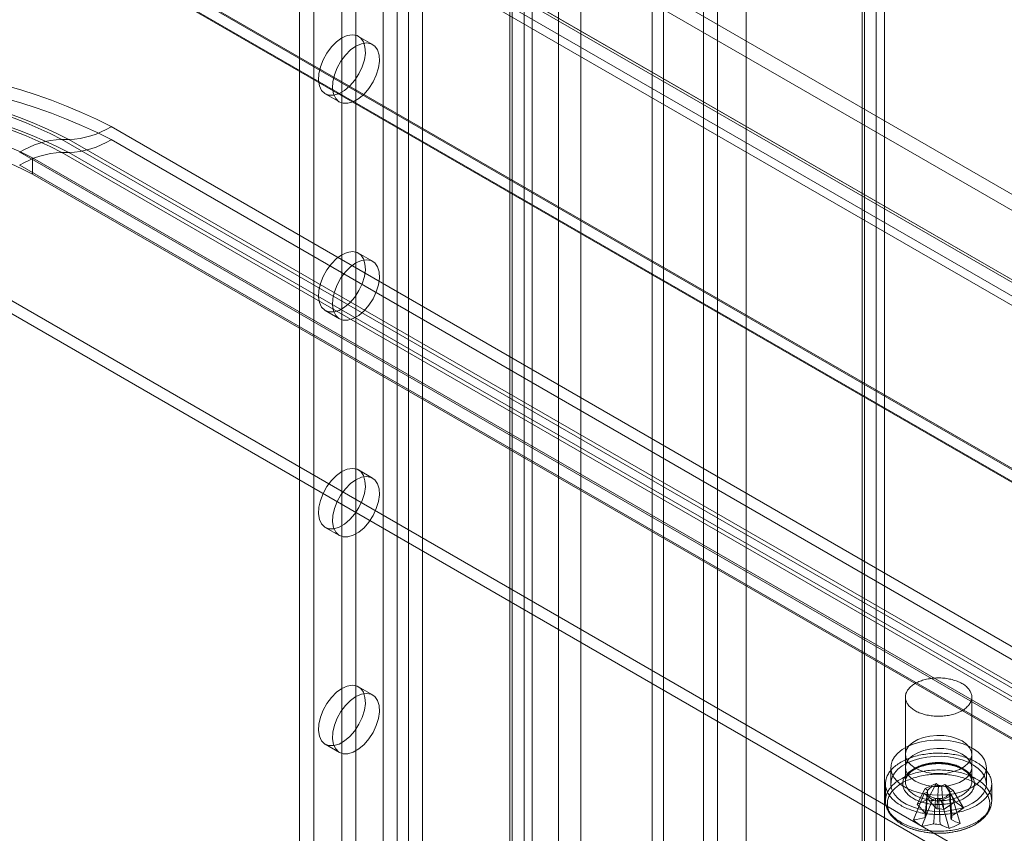
# Model space of a CAD drawing. Units: millimetres. Extents: x 63 to 4463, y 73 to 3111.
# Drawn here: x 3789 to 3901, y 1906 to 1998 of the extents above; entities that cross this region are included whole.
import ezdxf

# ---------------------------------------------------------------- set-up
doc = ezdxf.new("R2010")
doc.units = ezdxf.units.MM
doc.header["$LTSCALE"] = 2

msp = doc.modelspace()

# ---------------------------------------------------------------- linework, layer by layer
at = {"color": 7, "linetype": 'Continuous', "lineweight": 18}
for p, q in [((3886.14, 2335.4), (3886.14, 1732.96)), ((3884.55, 2334.48), (3884.55, 1732.04)), ((3884.82, 1732), (3884.82, 2333.79)), ((3887.07, 1732), (3887.07, 2333.79)), ((3884.55, 1731.96), (3884.55, 2333.09)), ((3886.14, 1731.04), (3886.14, 2332.18)), ((3871.45, 1785.81), (3871.45, 2327.67)), ((3871.45, 1784.34), (3871.45, 2326.2)), ((3862.11, 1757.4), (3862.11, 2320.81)), ((3860.84, 1756.67), (3860.84, 2320.08)), ((3850.24, 1773.57), (3850.24, 2315.42)), ((3852.78, 1773.57), (3852.78, 2315.42)), ((3830.46, 2276.88), (3830.46, 1762.46)), ((3834.91, 2276.88), (3834.91, 1762.46)), ((3832.05, 2275.96), (3832.05, 1761.54)), ((3833.32, 2275.96), (3833.32, 1761.54)), ((3846.37, 2270.26), (3846.37, 1755.84)), ((3821.02, 2268.98), (3821.02, 1759.46)), ((3844.78, 2269.35), (3844.78, 1754.92)), ((3845.04, 1754.56), (3845.04, 2268.98)), ((3847.29, 1754.56), (3847.29, 2268.98)), ((3822.61, 2268.06), (3822.61, 1758.54)), ((3844.78, 2268.61), (3844.78, 1754.19)), ((3846.37, 2267.69), (3846.37, 1753.27)), ((3868.22, 1860.8), (3868.22, 2228.25)), ((3866.63, 1859.89), (3866.63, 2227.33)), ((3825.79, 2220.6), (3825.79, 1780.28)), ((3827.38, 2219.68), (3827.38, 1779.36)), ((3807.67, 2032.04), (4048.29, 1893.13)), ((3807.67, 2030.2), (4048.29, 1891.3)), ((3799.12, 2027), (4039.18, 1888.41)), ((3799.22, 2027.25), (4038.71, 1888.99)), ((4039.91, 1888.3), (3799.29, 2027.2)), ((3797.63, 2026.33), (4037.12, 1888.07)), ((4039.91, 1886.46), (3799.29, 2025.37)), ((3798, 2025.05), (4038.06, 1886.46)), ((3770.16, 2022.71), (4088.35, 1839.02)), ((3770.2, 2022.56), (4085.55, 1840.51)), ((4085.81, 1839.02), (3770.16, 2021.24)), ((3770.16, 2021.12), (4085.6, 1839.02)), ((3829.26, 1994.81), (3827.67, 1995.72)), ((3823.92, 1989.23), (3825.51, 1988.31)), ((3799.71, 1985.52), (4021.38, 1857.55)), ((3794.14, 1984.07), (3794.96, 1984.07)), ((3794.14, 1984.07), (4015.82, 1856.1)), ((4016.64, 1856.1), (3794.96, 1984.07)), ((4021.38, 1856.08), (3799.71, 1984.05)), ((4011.07, 1854.66), (3789.4, 1982.63)), ((3790.84, 1981.99), (3790.84, 1980.15)), ((3790.84, 1981.99), (4012.52, 1854.02)), ((3794.96, 1982.6), (3794.14, 1982.6)), ((4015.82, 1854.63), (3794.14, 1982.6)), ((3794.96, 1982.6), (4016.64, 1854.63)), ((3789.4, 1981.16), (4011.07, 1853.19)), ((3790.84, 1980.15), (4012.52, 1852.18)), ((3996.08, 1846), (3774.4, 1973.97)), ((3996.08, 1844.53), (3774.4, 1972.5)), ((3829.26, 1970.31), (3827.67, 1971.23)), ((3823.92, 1964.73), (3825.51, 1963.81)), ((3829.26, 1945.81), (3827.67, 1946.73)), ((3823.92, 1940.24), (3825.51, 1939.32)), ((3829.26, 1921.32), (3827.67, 1922.24)), ((3889.44, 1921.07), (3889.44, 1911.52)), ((3896.94, 1911.52), (3896.94, 1921.07)), ((3823.92, 1915.74), (3825.51, 1914.82)), ((3889.44, 1914.58), (3889.44, 1913.11)), ((3896.94, 1913.11), (3896.94, 1914.58)), ((3887.79, 1913.11), (3887.79, 1911.27)), ((3898.59, 1911.27), (3898.59, 1913.11)), ((3887.19, 1911.27), (3887.19, 1909.38)), ((3891.68, 1910.74), (3892.91, 1911.29)), ((3891.99, 1909.51), (3892.91, 1911.29)), ((3893.19, 1911.08), (3892.91, 1911.29)), ((3893.89, 1911.21), (3893.53, 1911.05)), ((3895.08, 1909.28), (3893.89, 1911.21)), ((3893.89, 1911.21), (3894.83, 1910.5)), ((3899.19, 1909.38), (3899.19, 1911.27)), ((3890.36, 1907.19), (3891.55, 1910.18)), ((3890.77, 1908.97), (3891.68, 1910.74)), ((3891.92, 1910.34), (3891.55, 1910.18)), ((3892.49, 1909.47), (3891.55, 1910.18)), ((3891.68, 1910.74), (3891.96, 1910.53)), ((3891.92, 1910.38), (3891.68, 1907.61)), ((3894.7, 1909.94), (3893.48, 1909.39)), ((3894.7, 1909.94), (3894.42, 1910.15)), ((3894.47, 1910.34), (3894.83, 1910.5)), ((3895.62, 1906.79), (3894.7, 1909.94)), ((3896.02, 1908.57), (3894.83, 1910.5)), ((3891.3, 1906.48), (3892.49, 1909.47)), ((3892.49, 1909.47), (3892.86, 1909.63)), ((3893.2, 1909.6), (3893.48, 1909.39)), ((3894.39, 1906.24), (3893.48, 1909.39)), ((3894.7, 1907.61), (3894.55, 1909.4))]:
    msp.add_line(p, q, dxfattribs=at)
at = {"color": 7, "linetype": 'Continuous', "lineweight": 18, "flags": 128}
for points in [[(3825.79, 1995.54), (3826.4, 1995.81), (3826.98, 1995.9), (3827.5, 1995.81), (3827.92, 1995.53), (3828.23, 1995.09), (3828.4, 1994.52), (3828.44, 1993.83), (3828.33, 1993.06), (3828.09, 1992.27), (3827.72, 1991.49), (3827.25, 1990.76), (3826.7, 1990.12), (3826.1, 1989.61), (3825.48, 1989.26), (3824.88, 1989.08), (3824.33, 1989.08), (3823.86, 1989.26), (3823.5, 1989.62), (3823.25, 1990.13), (3823.14, 1990.77), (3823.18, 1991.5), (3823.36, 1992.28), (3823.66, 1993.08), (3824.09, 1993.84), (3824.6, 1994.53), (3825.18, 1995.1), (3825.79, 1995.54)], [(3827.38, 1994.62), (3827.99, 1994.89), (3828.57, 1994.98), (3829.09, 1994.89), (3829.51, 1994.61), (3829.82, 1994.18), (3829.99, 1993.6), (3830.03, 1992.91), (3829.92, 1992.15), (3829.68, 1991.35), (3829.31, 1990.57), (3828.84, 1989.84), (3828.29, 1989.2), (3827.69, 1988.69), (3827.07, 1988.34), (3826.48, 1988.16), (3825.93, 1988.16), (3825.45, 1988.34), (3825.09, 1988.7), (3824.84, 1989.21), (3824.74, 1989.85), (3824.77, 1990.58), (3824.95, 1991.37), (3825.26, 1992.16), (3825.68, 1992.92), (3826.19, 1993.61), (3826.77, 1994.18), (3827.38, 1994.62)], [(3825.79, 1971.04), (3826.4, 1971.31), (3826.98, 1971.4), (3827.5, 1971.31), (3827.92, 1971.04), (3828.23, 1970.6), (3828.4, 1970.02), (3828.44, 1969.33), (3828.33, 1968.57), (3828.09, 1967.77), (3827.72, 1966.99), (3827.25, 1966.26), (3826.7, 1965.63), (3826.1, 1965.12), (3825.48, 1964.76), (3824.88, 1964.58), (3824.33, 1964.58), (3823.86, 1964.77), (3823.5, 1965.12), (3823.25, 1965.64), (3823.14, 1966.27), (3823.18, 1967), (3823.36, 1967.79), (3823.66, 1968.58), (3824.09, 1969.34), (3824.6, 1970.03), (3825.18, 1970.61), (3825.79, 1971.04)], [(3827.38, 1970.12), (3827.99, 1970.39), (3828.57, 1970.48), (3829.09, 1970.39), (3829.51, 1970.12), (3829.82, 1969.68), (3829.99, 1969.1), (3830.03, 1968.41), (3829.92, 1967.65), (3829.68, 1966.86), (3829.31, 1966.07), (3828.84, 1965.34), (3828.29, 1964.71), (3827.69, 1964.2), (3827.07, 1963.84), (3826.48, 1963.66), (3825.93, 1963.66), (3825.45, 1963.85), (3825.09, 1964.2), (3824.84, 1964.72), (3824.74, 1965.36), (3824.77, 1966.09), (3824.95, 1966.87), (3825.26, 1967.66), (3825.68, 1968.42), (3826.19, 1969.11), (3826.77, 1969.69), (3827.38, 1970.12)], [(3825.79, 1946.55), (3826.4, 1946.82), (3826.98, 1946.91), (3827.5, 1946.81), (3827.92, 1946.54), (3828.23, 1946.1), (3828.4, 1945.52), (3828.44, 1944.83), (3828.33, 1944.07), (3828.09, 1943.28), (3827.72, 1942.5), (3827.25, 1941.77), (3826.7, 1941.13), (3826.1, 1940.62), (3825.48, 1940.26), (3824.88, 1940.08), (3824.33, 1940.08), (3823.86, 1940.27), (3823.5, 1940.63), (3823.25, 1941.14), (3823.14, 1941.78), (3823.18, 1942.51), (3823.36, 1943.29), (3823.66, 1944.08), (3824.09, 1944.85), (3824.6, 1945.53), (3825.18, 1946.11), (3825.79, 1946.55)], [(3827.38, 1945.63), (3827.99, 1945.9), (3828.57, 1945.99), (3829.09, 1945.89), (3829.51, 1945.62), (3829.82, 1945.18), (3829.99, 1944.6), (3830.03, 1943.92), (3829.92, 1943.15), (3829.68, 1942.36), (3829.31, 1941.58), (3828.84, 1940.85), (3828.29, 1940.21), (3827.69, 1939.7), (3827.07, 1939.35), (3826.48, 1939.16), (3825.93, 1939.17), (3825.45, 1939.35), (3825.09, 1939.71), (3824.84, 1940.22), (3824.74, 1940.86), (3824.77, 1941.59), (3824.95, 1942.37), (3825.26, 1943.17), (3825.68, 1943.93), (3826.19, 1944.61), (3826.77, 1945.19), (3827.38, 1945.63)], [(3895.47, 1919.35), (3895.34, 1919.29), (3895.2, 1919.24), (3895.06, 1919.19), (3894.92, 1919.15), (3894.77, 1919.11), (3894.62, 1919.07), (3894.47, 1919.03), (3894.31, 1919), (3894.15, 1918.98), (3893.99, 1918.95), (3893.83, 1918.94), (3893.67, 1918.92), (3893.5, 1918.91), (3893.34, 1918.91), (3893.17, 1918.9), (3893.01, 1918.91), (3892.85, 1918.91), (3892.68, 1918.92), (3892.52, 1918.94), (3892.36, 1918.96), (3892.2, 1918.98), (3892.04, 1919.01), (3891.88, 1919.04), (3891.73, 1919.08), (3891.58, 1919.11), (3891.43, 1919.16), (3891.29, 1919.2), (3891.15, 1919.25), (3891.01, 1919.31), (3890.88, 1919.36), (3890.75, 1919.42), (3890.63, 1919.49), (3890.51, 1919.55), (3890.4, 1919.62), (3890.29, 1919.7), (3890.19, 1919.77), (3890.1, 1919.85), (3890.01, 1919.93), (3889.92, 1920.01), (3889.84, 1920.09), (3889.77, 1920.18), (3889.71, 1920.27), (3889.65, 1920.36), (3889.6, 1920.45), (3889.56, 1920.54), (3889.52, 1920.63), (3889.49, 1920.72), (3889.47, 1920.82), (3889.45, 1920.91), (3889.44, 1921.01), (3889.44, 1921.1), (3889.45, 1921.2), (3889.46, 1921.29), (3889.48, 1921.39), (3889.51, 1921.48), (3889.55, 1921.57), (3889.59, 1921.67), (3889.64, 1921.76), (3889.69, 1921.85), (3889.75, 1921.93), (3889.82, 1922.02), (3889.9, 1922.1), (3889.98, 1922.19), (3890.07, 1922.27), (3890.16, 1922.35), (3890.26, 1922.42), (3890.37, 1922.49), (3890.48, 1922.56), (3890.6, 1922.63), (3890.72, 1922.7), (3890.85, 1922.76), (3890.98, 1922.82), (3891.11, 1922.87), (3891.25, 1922.92), (3891.39, 1922.97), (3891.54, 1923.01), (3891.69, 1923.05), (3891.84, 1923.09), (3892, 1923.12), (3892.15, 1923.15), (3892.31, 1923.17), (3892.47, 1923.19), (3892.64, 1923.21), (3892.8, 1923.22), (3892.96, 1923.23), (3893.13, 1923.23), (3893.29, 1923.23), (3893.46, 1923.23), (3893.62, 1923.22), (3893.78, 1923.21), (3893.95, 1923.19), (3894.11, 1923.17), (3894.27, 1923.14), (3894.42, 1923.11), (3894.58, 1923.08), (3894.73, 1923.04), (3894.88, 1923), (3895.02, 1922.96), (3895.16, 1922.91), (3895.3, 1922.86), (3895.44, 1922.8), (3895.57, 1922.74), (3895.69, 1922.68), (3895.81, 1922.62), (3895.93, 1922.55), (3896.04, 1922.48), (3896.14, 1922.41), (3896.24, 1922.33), (3896.33, 1922.25), (3896.42, 1922.17), (3896.5, 1922.09), (3896.58, 1922), (3896.64, 1921.92), (3896.7, 1921.83), (3896.76, 1921.74), (3896.81, 1921.65), (3896.85, 1921.55), (3896.88, 1921.46), (3896.91, 1921.37), (3896.93, 1921.27), (3896.94, 1921.18), (3896.94, 1921.08), (3896.94, 1920.99), (3896.93, 1920.89), (3896.91, 1920.8), (3896.89, 1920.7), (3896.86, 1920.61), (3896.82, 1920.52), (3896.77, 1920.43), (3896.72, 1920.34), (3896.66, 1920.25), (3896.6, 1920.16), (3896.52, 1920.07), (3896.44, 1919.99), (3896.36, 1919.91), (3896.27, 1919.83), (3896.17, 1919.75), (3896.07, 1919.68), (3895.96, 1919.61), (3895.85, 1919.54), (3895.73, 1919.47), (3895.6, 1919.41), (3895.47, 1919.35)], [(3825.79, 1922.05), (3826.4, 1922.32), (3826.98, 1922.41), (3827.5, 1922.32), (3827.92, 1922.04), (3828.23, 1921.61), (3828.4, 1921.03), (3828.44, 1920.34), (3828.33, 1919.58), (3828.09, 1918.78), (3827.72, 1918), (3827.25, 1917.27), (3826.7, 1916.63), (3826.1, 1916.12), (3825.48, 1915.77), (3824.88, 1915.59), (3824.33, 1915.59), (3823.86, 1915.77), (3823.5, 1916.13), (3823.25, 1916.64), (3823.14, 1917.28), (3823.18, 1918.01), (3823.36, 1918.79), (3823.66, 1919.59), (3824.09, 1920.35), (3824.6, 1921.04), (3825.18, 1921.61), (3825.79, 1922.05)], [(3827.38, 1921.13), (3827.99, 1921.4), (3828.57, 1921.49), (3829.09, 1921.4), (3829.51, 1921.13), (3829.82, 1920.69), (3829.99, 1920.11), (3830.03, 1919.42), (3829.92, 1918.66), (3829.68, 1917.86), (3829.31, 1917.08), (3828.84, 1916.35), (3828.29, 1915.72), (3827.69, 1915.21), (3827.07, 1914.85), (3826.48, 1914.67), (3825.93, 1914.67), (3825.45, 1914.85), (3825.09, 1915.21), (3824.84, 1915.72), (3824.74, 1916.36), (3824.77, 1917.09), (3824.95, 1917.88), (3825.26, 1918.67), (3825.68, 1919.43), (3826.19, 1920.12), (3826.77, 1920.7), (3827.38, 1921.13)], [(3895.84, 1916.11), (3896.34, 1915.76), (3896.69, 1915.35), (3896.9, 1914.92), (3896.94, 1914.46), (3896.81, 1914.02), (3896.53, 1913.59), (3896.11, 1913.21), (3895.55, 1912.89), (3894.89, 1912.65), (3894.16, 1912.49), (3893.39, 1912.42), (3892.61, 1912.44), (3891.85, 1912.56), (3891.15, 1912.76), (3890.54, 1913.05), (3890.05, 1913.4), (3889.69, 1913.8), (3889.49, 1914.24), (3889.45, 1914.69), (3889.57, 1915.14), (3889.85, 1915.56), (3890.28, 1915.94), (3890.83, 1916.26), (3891.49, 1916.51), (3892.22, 1916.67), (3893, 1916.74), (3893.78, 1916.72), (3894.54, 1916.6), (3895.23, 1916.39), (3895.84, 1916.11)], [(3897.01, 1910.9), (3896.38, 1910.59), (3895.68, 1910.34), (3894.92, 1910.15), (3894.12, 1910.04), (3893.3, 1909.99), (3892.47, 1910.02), (3891.66, 1910.12), (3890.89, 1910.29), (3890.17, 1910.52), (3889.52, 1910.82), (3888.96, 1911.17), (3888.5, 1911.57), (3888.15, 1912), (3887.91, 1912.46), (3887.8, 1912.93), (3887.82, 1913.41), (3887.96, 1913.88), (3888.22, 1914.33), (3888.6, 1914.75), (3889.09, 1915.14), (3889.68, 1915.47), (3890.34, 1915.76), (3891.08, 1915.98), (3891.86, 1916.13), (3892.68, 1916.21), (3893.5, 1916.22), (3894.32, 1916.16), (3895.11, 1916.02), (3895.86, 1915.82), (3896.55, 1915.55), (3897.15, 1915.23), (3897.67, 1914.85), (3898.08, 1914.44), (3898.37, 1913.99), (3898.54, 1913.52), (3898.59, 1913.05), (3898.51, 1912.57), (3898.31, 1912.11), (3897.98, 1911.67), (3897.55, 1911.27), (3897.01, 1910.9)], [(3895.84, 1914.64), (3896.34, 1914.29), (3896.69, 1913.88), (3896.9, 1913.45), (3896.94, 1912.99), (3896.81, 1912.55), (3896.53, 1912.12), (3896.11, 1911.75), (3895.55, 1911.43), (3894.89, 1911.18), (3894.16, 1911.02), (3893.39, 1910.95), (3892.61, 1910.97), (3891.85, 1911.09), (3891.15, 1911.29), (3890.54, 1911.58), (3890.05, 1911.93), (3889.69, 1912.33), (3889.49, 1912.77), (3889.45, 1913.22), (3889.57, 1913.67), (3889.85, 1914.09), (3890.28, 1914.47), (3890.83, 1914.79), (3891.49, 1915.04), (3892.22, 1915.2), (3893, 1915.27), (3893.78, 1915.25), (3894.54, 1915.13), (3895.23, 1914.92), (3895.84, 1914.64)], [(3896.84, 1908.52), (3896.68, 1908.45), (3896.51, 1908.38), (3896.33, 1908.32), (3896.15, 1908.26), (3895.97, 1908.2), (3895.79, 1908.15), (3895.6, 1908.1), (3895.41, 1908.05), (3895.21, 1908.01), (3895.02, 1907.97), (3894.82, 1907.94), (3894.62, 1907.91), (3894.42, 1907.88), (3894.21, 1907.86), (3894.01, 1907.84), (3893.8, 1907.82), (3893.6, 1907.81), (3893.39, 1907.81), (3893.18, 1907.81), (3892.98, 1907.81), (3892.77, 1907.82), (3892.56, 1907.83), (3892.36, 1907.84), (3892.15, 1907.86), (3891.95, 1907.88), (3891.75, 1907.91), (3891.55, 1907.94), (3891.35, 1907.97), (3891.15, 1908.01), (3890.96, 1908.06), (3890.77, 1908.1), (3890.58, 1908.15), (3890.39, 1908.21), (3890.21, 1908.26), (3890.04, 1908.32), (3889.86, 1908.39), (3889.69, 1908.46), (3889.52, 1908.53), (3889.36, 1908.6), (3889.21, 1908.68), (3889.05, 1908.76), (3888.91, 1908.85), (3888.76, 1908.93), (3888.63, 1909.02), (3888.49, 1909.12), (3888.37, 1909.21), (3888.25, 1909.31), (3888.13, 1909.41), (3888.03, 1909.51), (3887.92, 1909.61), (3887.83, 1909.72), (3887.74, 1909.83), (3887.65, 1909.94), (3887.58, 1910.05), (3887.51, 1910.16), (3887.45, 1910.27), (3887.39, 1910.39), (3887.34, 1910.51), (3887.3, 1910.62), (3887.26, 1910.74), (3887.23, 1910.86), (3887.21, 1910.98), (3887.2, 1911.1), (3887.19, 1911.22), (3887.19, 1911.34), (3887.2, 1911.46), (3887.22, 1911.57), (3887.24, 1911.69), (3887.27, 1911.81), (3887.3, 1911.93), (3887.34, 1912.05), (3887.39, 1912.16), (3887.45, 1912.28), (3887.52, 1912.39), (3887.59, 1912.5), (3887.66, 1912.61), (3887.75, 1912.72), (3887.84, 1912.83), (3887.93, 1912.94), (3888.04, 1913.04), (3888.14, 1913.14), (3888.26, 1913.24), (3888.38, 1913.34), (3888.51, 1913.43), (3888.64, 1913.53), (3888.78, 1913.62), (3888.92, 1913.7), (3889.07, 1913.79), (3889.22, 1913.87), (3889.38, 1913.94), (3889.54, 1914.02), (3889.71, 1914.09), (3889.88, 1914.16), (3890.05, 1914.22), (3890.23, 1914.28), (3890.41, 1914.34), (3890.6, 1914.39), (3890.79, 1914.44), (3890.98, 1914.49), (3891.17, 1914.53), (3891.37, 1914.57), (3891.57, 1914.6), (3891.77, 1914.63), (3891.97, 1914.66), (3892.17, 1914.68), (3892.38, 1914.7), (3892.58, 1914.72), (3892.79, 1914.73), (3892.99, 1914.73), (3893.2, 1914.73), (3893.41, 1914.73), (3893.62, 1914.73), (3893.82, 1914.71), (3894.03, 1914.7), (3894.23, 1914.68), (3894.44, 1914.66), (3894.64, 1914.63), (3894.84, 1914.6), (3895.04, 1914.57), (3895.23, 1914.53), (3895.43, 1914.49), (3895.62, 1914.44), (3895.8, 1914.39), (3895.99, 1914.33), (3896.17, 1914.28), (3896.35, 1914.22), (3896.52, 1914.15), (3896.69, 1914.08), (3896.86, 1914.01), (3897.02, 1913.94), (3897.18, 1913.86), (3897.33, 1913.78), (3897.48, 1913.69), (3897.62, 1913.61), (3897.76, 1913.52), (3897.89, 1913.43), (3898.02, 1913.33), (3898.14, 1913.23), (3898.25, 1913.13), (3898.36, 1913.03), (3898.46, 1912.93), (3898.56, 1912.82), (3898.65, 1912.71), (3898.73, 1912.6), (3898.81, 1912.49), (3898.88, 1912.38), (3898.94, 1912.27), (3898.99, 1912.15), (3899.04, 1912.04), (3899.09, 1911.92), (3899.12, 1911.8), (3899.15, 1911.68), (3899.17, 1911.56), (3899.18, 1911.44), (3899.19, 1911.32), (3899.19, 1911.2), (3899.18, 1911.09), (3899.17, 1910.97), (3899.15, 1910.85), (3899.12, 1910.73), (3899.08, 1910.61), (3899.04, 1910.49), (3898.99, 1910.38), (3898.93, 1910.26), (3898.87, 1910.15), (3898.8, 1910.04), (3898.72, 1909.93), (3898.64, 1909.82), (3898.55, 1909.71), (3898.45, 1909.6), (3898.35, 1909.5), (3898.24, 1909.4), (3898.12, 1909.3), (3898, 1909.2), (3897.88, 1909.11), (3897.74, 1909.01), (3897.61, 1908.92), (3897.46, 1908.84), (3897.32, 1908.75), (3897.16, 1908.67), (3897.01, 1908.6), (3896.84, 1908.52)], [(3897.01, 1909.07), (3896.38, 1908.76), (3895.68, 1908.5), (3894.92, 1908.32), (3894.12, 1908.2), (3893.3, 1908.15), (3892.47, 1908.18), (3891.66, 1908.28), (3890.89, 1908.45), (3890.17, 1908.69), (3889.52, 1908.98), (3888.96, 1909.33), (3888.5, 1909.73), (3888.15, 1910.16), (3887.91, 1910.62), (3887.8, 1911.09), (3887.82, 1911.57), (3887.96, 1912.04), (3888.22, 1912.49), (3888.6, 1912.91), (3889.09, 1913.3), (3889.68, 1913.64), (3890.34, 1913.92), (3891.08, 1914.14), (3891.86, 1914.29), (3892.68, 1914.37), (3893.5, 1914.38), (3894.32, 1914.32), (3895.11, 1914.18), (3895.86, 1913.98), (3896.55, 1913.71), (3897.15, 1913.39), (3897.67, 1913.01), (3898.08, 1912.6), (3898.37, 1912.15), (3898.54, 1911.69), (3898.59, 1911.21), (3898.51, 1910.74), (3898.31, 1910.27), (3897.98, 1909.83), (3897.55, 1909.43), (3897.01, 1909.07)], [(3895.66, 1909.42), (3895.52, 1909.36), (3895.38, 1909.3), (3895.23, 1909.25), (3895.08, 1909.2), (3894.93, 1909.16), (3894.77, 1909.12), (3894.62, 1909.08), (3894.45, 1909.05), (3894.29, 1909.02), (3894.13, 1909), (3893.96, 1908.97), (3893.79, 1908.96), (3893.62, 1908.95), (3893.45, 1908.94), (3893.28, 1908.93), (3893.11, 1908.93), (3892.94, 1908.94), (3892.77, 1908.95), (3892.6, 1908.96), (3892.43, 1908.97), (3892.26, 1908.99), (3892.1, 1909.02), (3891.94, 1909.05), (3891.77, 1909.08), (3891.62, 1909.12), (3891.46, 1909.16), (3891.31, 1909.2), (3891.16, 1909.25), (3891.01, 1909.3), (3890.87, 1909.36), (3890.73, 1909.41), (3890.6, 1909.47), (3890.47, 1909.54), (3890.35, 1909.61), (3890.23, 1909.68), (3890.11, 1909.75), (3890, 1909.83), (3889.9, 1909.91), (3889.81, 1909.99), (3889.71, 1910.07), (3889.63, 1910.16), (3889.55, 1910.24), (3889.48, 1910.33), (3889.42, 1910.43), (3889.36, 1910.52), (3889.31, 1910.61), (3889.26, 1910.71), (3889.22, 1910.8), (3889.19, 1910.9), (3889.17, 1911), (3889.15, 1911.1), (3889.14, 1911.19), (3889.14, 1911.29), (3889.15, 1911.39), (3889.16, 1911.49), (3889.18, 1911.59), (3889.21, 1911.69), (3889.24, 1911.78), (3889.28, 1911.88), (3889.33, 1911.97), (3889.38, 1912.07), (3889.45, 1912.16), (3889.51, 1912.25), (3889.59, 1912.34), (3889.67, 1912.42), (3889.76, 1912.51), (3889.85, 1912.59), (3889.95, 1912.67), (3890.05, 1912.75), (3890.17, 1912.82), (3890.28, 1912.9), (3890.4, 1912.97), (3890.53, 1913.03), (3890.66, 1913.1), (3890.8, 1913.16), (3890.94, 1913.21), (3891.08, 1913.26), (3891.23, 1913.31), (3891.38, 1913.36), (3891.53, 1913.4), (3891.69, 1913.44), (3891.85, 1913.48), (3892.01, 1913.51), (3892.18, 1913.53), (3892.34, 1913.56), (3892.51, 1913.57), (3892.68, 1913.59), (3892.85, 1913.6), (3893.02, 1913.61), (3893.19, 1913.61), (3893.36, 1913.61), (3893.53, 1913.6), (3893.7, 1913.59), (3893.87, 1913.58), (3894.04, 1913.56), (3894.2, 1913.53), (3894.37, 1913.51), (3894.53, 1913.48), (3894.69, 1913.44), (3894.85, 1913.4), (3895, 1913.36), (3895.15, 1913.32), (3895.3, 1913.27), (3895.44, 1913.21), (3895.58, 1913.16), (3895.72, 1913.1), (3895.85, 1913.03), (3895.98, 1912.97), (3896.1, 1912.9), (3896.22, 1912.83), (3896.33, 1912.75), (3896.43, 1912.67), (3896.53, 1912.59), (3896.62, 1912.51), (3896.71, 1912.43), (3896.79, 1912.34), (3896.87, 1912.25), (3896.94, 1912.16), (3897, 1912.07), (3897.05, 1911.98), (3897.1, 1911.88), (3897.14, 1911.79), (3897.18, 1911.69), (3897.2, 1911.59), (3897.22, 1911.49), (3897.24, 1911.4), (3897.24, 1911.3), (3897.24, 1911.2), (3897.23, 1911.1), (3897.22, 1911), (3897.19, 1910.9), (3897.16, 1910.81), (3897.12, 1910.71), (3897.08, 1910.62), (3897.03, 1910.52), (3896.97, 1910.43), (3896.91, 1910.34), (3896.83, 1910.25), (3896.76, 1910.16), (3896.67, 1910.07), (3896.58, 1909.99), (3896.49, 1909.91), (3896.38, 1909.83), (3896.27, 1909.75), (3896.16, 1909.68), (3896.04, 1909.61), (3895.92, 1909.54), (3895.79, 1909.48), (3895.66, 1909.42)], [(3895.47, 1909.8), (3895.6, 1909.86), (3895.73, 1909.92), (3895.85, 1909.99), (3895.96, 1910.05), (3896.07, 1910.13), (3896.17, 1910.2), (3896.27, 1910.28), (3896.36, 1910.36), (3896.44, 1910.44), (3896.52, 1910.52), (3896.6, 1910.61), (3896.66, 1910.69), (3896.72, 1910.78), (3896.77, 1910.87), (3896.82, 1910.96), (3896.86, 1911.06), (3896.89, 1911.15), (3896.91, 1911.24), (3896.93, 1911.34), (3896.94, 1911.43), (3896.94, 1911.53), (3896.94, 1911.62), (3896.93, 1911.72), (3896.91, 1911.81), (3896.88, 1911.91), (3896.85, 1912), (3896.81, 1912.09), (3896.76, 1912.18), (3896.7, 1912.27), (3896.64, 1912.36), (3896.58, 1912.45), (3896.5, 1912.53), (3896.42, 1912.62), (3896.33, 1912.7), (3896.24, 1912.78), (3896.14, 1912.85), (3896.04, 1912.93), (3895.93, 1913), (3895.81, 1913.06), (3895.69, 1913.13), (3895.57, 1913.19), (3895.44, 1913.25), (3895.3, 1913.3), (3895.16, 1913.36), (3895.02, 1913.4), (3894.88, 1913.45), (3894.73, 1913.49), (3894.58, 1913.53), (3894.42, 1913.56), (3894.27, 1913.59), (3894.11, 1913.61), (3893.95, 1913.64), (3893.78, 1913.65), (3893.62, 1913.67), (3893.46, 1913.67), (3893.29, 1913.68), (3893.13, 1913.68), (3892.96, 1913.68), (3892.8, 1913.67), (3892.64, 1913.66), (3892.47, 1913.64), (3892.31, 1913.62), (3892.15, 1913.6), (3892, 1913.57), (3891.84, 1913.53), (3891.69, 1913.5), (3891.54, 1913.46), (3891.39, 1913.41), (3891.25, 1913.37), (3891.11, 1913.32), (3890.98, 1913.26), (3890.85, 1913.2), (3890.72, 1913.14), (3890.6, 1913.08), (3890.48, 1913.01), (3890.37, 1912.94), (3890.26, 1912.87), (3890.16, 1912.79), (3890.07, 1912.71), (3889.98, 1912.63), (3889.9, 1912.55), (3889.82, 1912.47), (3889.75, 1912.38), (3889.69, 1912.29), (3889.64, 1912.2), (3889.59, 1912.11), (3889.55, 1912.02), (3889.51, 1911.93), (3889.48, 1911.83), (3889.46, 1911.74), (3889.45, 1911.64), (3889.44, 1911.55), (3889.44, 1911.45), (3889.45, 1911.36), (3889.47, 1911.26), (3889.49, 1911.17), (3889.52, 1911.08), (3889.56, 1910.98), (3889.6, 1910.89), (3889.65, 1910.8), (3889.71, 1910.71), (3889.77, 1910.63), (3889.84, 1910.54), (3889.92, 1910.46), (3890.01, 1910.37), (3890.1, 1910.29), (3890.19, 1910.22), (3890.29, 1910.14), (3890.4, 1910.07), (3890.51, 1910), (3890.63, 1909.93), (3890.75, 1909.87), (3890.88, 1909.81), (3891.01, 1909.75), (3891.15, 1909.7), (3891.29, 1909.65), (3891.43, 1909.6), (3891.58, 1909.56), (3891.73, 1909.52), (3891.88, 1909.49), (3892.04, 1909.46), (3892.2, 1909.43), (3892.36, 1909.4), (3892.52, 1909.39), (3892.68, 1909.37), (3892.85, 1909.36), (3893.01, 1909.35), (3893.17, 1909.35), (3893.34, 1909.35), (3893.5, 1909.36), (3893.67, 1909.37), (3893.83, 1909.38), (3893.99, 1909.4), (3894.15, 1909.42), (3894.31, 1909.45), (3894.47, 1909.48), (3894.62, 1909.51), (3894.77, 1909.55), (3894.92, 1909.59), (3895.06, 1909.64), (3895.2, 1909.69), (3895.34, 1909.74), (3895.47, 1909.8)], [(3896.84, 1906.63), (3896.68, 1906.56), (3896.51, 1906.49), (3896.33, 1906.43), (3896.15, 1906.37), (3895.97, 1906.31), (3895.79, 1906.26), (3895.6, 1906.21), (3895.41, 1906.16), (3895.21, 1906.12), (3895.02, 1906.08), (3894.82, 1906.04), (3894.62, 1906.01), (3894.42, 1905.99), (3894.21, 1905.97), (3894.01, 1905.95), (3893.8, 1905.93), (3893.6, 1905.92), (3893.39, 1905.92), (3893.18, 1905.91), (3892.98, 1905.92), (3892.77, 1905.92), (3892.56, 1905.93), (3892.36, 1905.95), (3892.15, 1905.97), (3891.95, 1905.99), (3891.75, 1906.02), (3891.55, 1906.05), (3891.35, 1906.08), (3891.15, 1906.12), (3890.96, 1906.16), (3890.77, 1906.21), (3890.58, 1906.26), (3890.39, 1906.31), (3890.21, 1906.37), (3890.04, 1906.43), (3889.86, 1906.5), (3889.69, 1906.57), (3889.52, 1906.64), (3889.36, 1906.71), (3889.21, 1906.79), (3889.05, 1906.87), (3888.91, 1906.95), (3888.76, 1907.04), (3888.63, 1907.13), (3888.49, 1907.22), (3888.37, 1907.32), (3888.25, 1907.42), (3888.13, 1907.52), (3888.03, 1907.62), (3887.92, 1907.72), (3887.83, 1907.83), (3887.74, 1907.93), (3887.65, 1908.04), (3887.58, 1908.16), (3887.51, 1908.27), (3887.45, 1908.38), (3887.39, 1908.5), (3887.34, 1908.61), (3887.3, 1908.73), (3887.26, 1908.85), (3887.23, 1908.97), (3887.21, 1909.09), (3887.2, 1909.2), (3887.19, 1909.32), (3887.19, 1909.44), (3887.2, 1909.56), (3887.22, 1909.68), (3887.24, 1909.8), (3887.27, 1909.92), (3887.3, 1910.04), (3887.34, 1910.15), (3887.39, 1910.27), (3887.45, 1910.39), (3887.52, 1910.5), (3887.59, 1910.61), (3887.66, 1910.72), (3887.75, 1910.83), (3887.84, 1910.94), (3887.93, 1911.05), (3888.04, 1911.15), (3888.14, 1911.25), (3888.26, 1911.35), (3888.38, 1911.45), (3888.51, 1911.54), (3888.64, 1911.63), (3888.78, 1911.72), (3888.92, 1911.81), (3889.07, 1911.89), (3889.22, 1911.97), (3889.38, 1912.05), (3889.54, 1912.13), (3889.71, 1912.2), (3889.88, 1912.27), (3890.05, 1912.33), (3890.23, 1912.39), (3890.41, 1912.45), (3890.6, 1912.5), (3890.79, 1912.55), (3890.98, 1912.6), (3891.17, 1912.64), (3891.37, 1912.68), (3891.57, 1912.71), (3891.77, 1912.74), (3891.97, 1912.77), (3892.17, 1912.79), (3892.38, 1912.81), (3892.58, 1912.82), (3892.79, 1912.83), (3892.99, 1912.84), (3893.2, 1912.84), (3893.41, 1912.84), (3893.62, 1912.83), (3893.82, 1912.82), (3894.03, 1912.81), (3894.23, 1912.79), (3894.44, 1912.77), (3894.64, 1912.74), (3894.84, 1912.71), (3895.04, 1912.67), (3895.23, 1912.64), (3895.43, 1912.59), (3895.62, 1912.55), (3895.8, 1912.5), (3895.99, 1912.44), (3896.17, 1912.39), (3896.35, 1912.32), (3896.52, 1912.26), (3896.69, 1912.19), (3896.86, 1912.12), (3897.02, 1912.05), (3897.18, 1911.97), (3897.33, 1911.89), (3897.48, 1911.8), (3897.62, 1911.72), (3897.76, 1911.63), (3897.89, 1911.53), (3898.02, 1911.44), (3898.14, 1911.34), (3898.25, 1911.24), (3898.36, 1911.14), (3898.46, 1911.04), (3898.56, 1910.93), (3898.65, 1910.82), (3898.73, 1910.71), (3898.81, 1910.6), (3898.88, 1910.49), (3898.94, 1910.37), (3898.99, 1910.26), (3899.04, 1910.14), (3899.09, 1910.03), (3899.12, 1909.91), (3899.15, 1909.79), (3899.17, 1909.67), (3899.18, 1909.55), (3899.19, 1909.43), (3899.19, 1909.31), (3899.18, 1909.19), (3899.17, 1909.07), (3899.15, 1908.96), (3899.12, 1908.84), (3899.08, 1908.72), (3899.04, 1908.6), (3898.99, 1908.49), (3898.93, 1908.37), (3898.87, 1908.26), (3898.8, 1908.14), (3898.72, 1908.03), (3898.64, 1907.92), (3898.55, 1907.82), (3898.45, 1907.71), (3898.35, 1907.61), (3898.24, 1907.51), (3898.12, 1907.41), (3898, 1907.31), (3897.88, 1907.21), (3897.74, 1907.12), (3897.61, 1907.03), (3897.46, 1906.95), (3897.32, 1906.86), (3897.16, 1906.78), (3897.01, 1906.7), (3896.84, 1906.63)], [(3896.71, 1906.38), (3896.55, 1906.31), (3896.38, 1906.24), (3896.21, 1906.18), (3896.03, 1906.12), (3895.85, 1906.06), (3895.67, 1906.01), (3895.48, 1905.96), (3895.29, 1905.91), (3895.1, 1905.87), (3894.91, 1905.84), (3894.71, 1905.8), (3894.51, 1905.77), (3894.31, 1905.75), (3894.11, 1905.73), (3893.91, 1905.71), (3893.71, 1905.7), (3893.51, 1905.69), (3893.3, 1905.69), (3893.1, 1905.69), (3892.89, 1905.69), (3892.69, 1905.7), (3892.49, 1905.71), (3892.28, 1905.73), (3892.08, 1905.75), (3891.88, 1905.77), (3891.69, 1905.8), (3891.49, 1905.83), (3891.3, 1905.87), (3891.11, 1905.91), (3890.92, 1905.96), (3890.73, 1906), (3890.55, 1906.06), (3890.37, 1906.11), (3890.19, 1906.17), (3890.02, 1906.23), (3889.85, 1906.3), (3889.69, 1906.37), (3889.53, 1906.44), (3889.37, 1906.52), (3889.22, 1906.6), (3889.07, 1906.68), (3888.93, 1906.77), (3888.8, 1906.86), (3888.67, 1906.95), (3888.54, 1907.04), (3888.43, 1907.14), (3888.31, 1907.23), (3888.21, 1907.33), (3888.11, 1907.44), (3888.01, 1907.54), (3887.93, 1907.65), (3887.84, 1907.76), (3887.77, 1907.87), (3887.7, 1907.98), (3887.64, 1908.09), (3887.59, 1908.2), (3887.54, 1908.32), (3887.5, 1908.43), (3887.47, 1908.55), (3887.45, 1908.67), (3887.43, 1908.78), (3887.42, 1908.9), (3887.41, 1909.02), (3887.42, 1909.14), (3887.43, 1909.25), (3887.44, 1909.37), (3887.47, 1909.49), (3887.5, 1909.61), (3887.54, 1909.72), (3887.59, 1909.84), (3887.64, 1909.95), (3887.7, 1910.06), (3887.77, 1910.17), (3887.84, 1910.28), (3887.92, 1910.39), (3888.01, 1910.5), (3888.1, 1910.6), (3888.2, 1910.71), (3888.31, 1910.81), (3888.42, 1910.9), (3888.54, 1911), (3888.66, 1911.09), (3888.79, 1911.18), (3888.92, 1911.27), (3889.06, 1911.36), (3889.21, 1911.44), (3889.36, 1911.52), (3889.51, 1911.6), (3889.67, 1911.67), (3889.84, 1911.74), (3890.01, 1911.81), (3890.18, 1911.87), (3890.35, 1911.93), (3890.53, 1911.99), (3890.72, 1912.04), (3890.9, 1912.09), (3891.09, 1912.13), (3891.28, 1912.17), (3891.48, 1912.21), (3891.67, 1912.24), (3891.87, 1912.27), (3892.07, 1912.3), (3892.27, 1912.32), (3892.47, 1912.33), (3892.68, 1912.35), (3892.88, 1912.36), (3893.08, 1912.36), (3893.29, 1912.36), (3893.49, 1912.36), (3893.69, 1912.35), (3893.9, 1912.34), (3894.1, 1912.32), (3894.3, 1912.3), (3894.5, 1912.27), (3894.7, 1912.24), (3894.89, 1912.21), (3895.09, 1912.18), (3895.28, 1912.14), (3895.47, 1912.09), (3895.65, 1912.04), (3895.84, 1911.99), (3896.02, 1911.93), (3896.19, 1911.88), (3896.37, 1911.81), (3896.53, 1911.75), (3896.7, 1911.68), (3896.86, 1911.6), (3897.01, 1911.53), (3897.16, 1911.45), (3897.31, 1911.36), (3897.45, 1911.28), (3897.59, 1911.19), (3897.72, 1911.1), (3897.84, 1911.01), (3897.96, 1910.91), (3898.07, 1910.81), (3898.18, 1910.71), (3898.28, 1910.61), (3898.37, 1910.51), (3898.46, 1910.4), (3898.54, 1910.29), (3898.61, 1910.18), (3898.68, 1910.07), (3898.74, 1909.96), (3898.79, 1909.84), (3898.84, 1909.73), (3898.88, 1909.61), (3898.91, 1909.5), (3898.94, 1909.38), (3898.96, 1909.26), (3898.97, 1909.15), (3898.97, 1909.03), (3898.97, 1908.91), (3898.96, 1908.79), (3898.94, 1908.67), (3898.92, 1908.56), (3898.88, 1908.44), (3898.84, 1908.33), (3898.8, 1908.21), (3898.75, 1908.1), (3898.69, 1907.98), (3898.62, 1907.87), (3898.54, 1907.76), (3898.46, 1907.66), (3898.38, 1907.55), (3898.28, 1907.44), (3898.18, 1907.34), (3898.08, 1907.24), (3897.97, 1907.14), (3897.85, 1907.05), (3897.72, 1906.95), (3897.6, 1906.86), (3897.46, 1906.77), (3897.32, 1906.69), (3897.17, 1906.61), (3897.02, 1906.53), (3896.87, 1906.45), (3896.71, 1906.38)], [(3893.53, 1911.05), (3893.62, 1911.03), (3893.71, 1911.01), (3893.8, 1910.99), (3893.88, 1910.96), (3893.96, 1910.93), (3894.04, 1910.89), (3894.11, 1910.85), (3894.17, 1910.81), (3894.23, 1910.77), (3894.29, 1910.72), (3894.33, 1910.67), (3894.37, 1910.62), (3894.41, 1910.56), (3894.43, 1910.51), (3894.45, 1910.45), (3894.46, 1910.4), (3894.47, 1910.34)], [(3892.86, 1909.63), (3892.76, 1909.65), (3892.67, 1909.67), (3892.58, 1909.69), (3892.5, 1909.72), (3892.42, 1909.75), (3892.35, 1909.79), (3892.27, 1909.83), (3892.21, 1909.87), (3892.15, 1909.91), (3892.1, 1909.96), (3892.05, 1910.01), (3892.01, 1910.06), (3891.98, 1910.11), (3891.95, 1910.17), (3891.93, 1910.22), (3891.92, 1910.28), (3891.92, 1910.34)]]:
    msp.add_lwpolyline(points, dxfattribs=at)
at = {"color": 7, "linetype": 'Continuous', "lineweight": 18}
for centre, radius, start, end in [((3771.75, 1931.56), 60.78, 62.6097, 117.3903), ((3771.75, 1930.09), 60.78, 62.6097, 117.3903), ((3771.75, 1939.45), 50.3, 62.5153, 117.4847), ((3771.75, 1941.03), 48.52, 62.5153, 117.4847), ((3771.75, 1937.98), 50.3, 62.5153, 117.4847), ((3771.75, 1939.56), 48.52, 62.5153, 117.4847), ((3770.69, 1943.18), 43.73, 62.5601, 117.4399), ((3794.61, 1993.74), 9.68, 272.0979, 301.7925), ((3770.69, 1941.34), 43.73, 62.5601, 117.4399), ((3794.49, 1974.4), 9.68, 92.0979, 121.7925), ((3794.61, 1992.27), 9.68, 272.0979, 301.7925), ((3794.49, 1972.93), 9.68, 92.0979, 121.7925), ((3893.05, 1909.72), 1.36, 84.396, 143.3693), ((3893.19, 1908.91), 2.17, 81.1091, 90.1845), ((3892.37, 1910.34), 0.452, 154.1874, 180.0788), ((3893.33, 1910.96), 1.36, 264.396, 323.3693), ((3894.02, 1910.34), 0.452, 334.1874, 0.0788), ((3883.49, 1927.07), 19.51, 291.9136, 295.8517), ((3900.39, 1917.06), 12.57, 220.0408, 226.8038), ((3901.62, 1917.6), 12.57, 220.0408, 226.8038), ((3893.19, 1911.77), 2.17, 261.1091, 270.1845), ((3887.6, 1918.93), 12.21, 300.2894, 307.8225), ((3888.54, 1918.22), 12.21, 300.2894, 307.8225), ((3909.2, 1927.06), 22.71, 231.5475, 234.5176), ((3889.51, 1914.55), 7.41, 276.5843, 287.0938), ((3892.23, 1907.57), 0.547, 143.4666, 190.7996), ((3893.19, 1905.9), 2.55, 77.2447, 94.0488), ((3894.16, 1907.57), 0.547, 323.4666, 10.7996), ((3894.46, 1911.66), 6.07, 227.4699, 238.5952), ((3890.45, 1913.85), 7.41, 276.5843, 287.0938), ((3893.19, 1909.24), 2.55, 257.2447, 274.0488), ((3896.07, 1911.36), 5.38, 239.8798, 251.7907), ((3891.97, 1913.37), 7.53, 288.7718, 298.9934), ((3897.3, 1911.9), 5.38, 239.8798, 251.7907), ((3893.19, 1915.43), 9.75, 260.4925, 279.5075)]:
    msp.add_arc(centre, radius, start, end, dxfattribs=at)
for points, knots in [([(3889.44, 1911.52), (3889.44, 1911.54), (3889.44, 1911.58), (3889.45, 1911.66), (3889.47, 1911.74), (3889.49, 1911.82), (3889.51, 1911.9), (3889.55, 1911.98), (3889.59, 1912.06), (3889.63, 1912.14), (3889.68, 1912.22), (3889.74, 1912.29), (3889.8, 1912.37), (3889.87, 1912.44), (3889.94, 1912.51), (3890.02, 1912.59), (3890.1, 1912.66), (3890.19, 1912.72), (3890.28, 1912.79), (3890.38, 1912.85), (3890.49, 1912.92), (3890.6, 1912.97), (3890.71, 1913.03), (3890.83, 1913.09), (3890.95, 1913.14), (3891.07, 1913.19), (3891.2, 1913.24), (3891.34, 1913.28), (3891.47, 1913.32), (3891.61, 1913.36), (3891.75, 1913.39), (3891.9, 1913.43), (3892.05, 1913.45), (3892.2, 1913.48), (3892.35, 1913.5), (3892.5, 1913.52), (3892.65, 1913.53), (3892.81, 1913.54), (3892.96, 1913.55), (3893.12, 1913.55), (3893.27, 1913.55), (3893.43, 1913.55), (3893.58, 1913.54), (3893.74, 1913.53), (3893.89, 1913.52), (3894.05, 1913.5), (3894.2, 1913.48), (3894.34, 1913.45), (3894.49, 1913.42), (3894.64, 1913.39), (3894.78, 1913.36), (3894.92, 1913.32), (3895.05, 1913.28), (3895.19, 1913.23), (3895.32, 1913.19), (3895.44, 1913.14), (3895.56, 1913.08), (3895.68, 1913.03), (3895.79, 1912.97), (3895.9, 1912.91), (3896.01, 1912.85), (3896.1, 1912.79), (3896.2, 1912.72), (3896.29, 1912.65), (3896.37, 1912.58), (3896.45, 1912.51), (3896.52, 1912.44), (3896.59, 1912.37), (3896.65, 1912.29), (3896.7, 1912.22), (3896.75, 1912.14), (3896.8, 1912.07), (3896.84, 1911.99), (3896.87, 1911.91), (3896.89, 1911.83), (3896.92, 1911.75), (3896.93, 1911.67), (3896.94, 1911.59), (3896.94, 1911.54), (3896.94, 1911.52)], [0, 0, 0, 0, 0.010481, 0.024662, 0.038779, 0.052771, 0.066604, 0.080262, 0.093751, 0.107086, 0.12029, 0.133384, 0.146391, 0.159331, 0.17222, 0.185071, 0.197898, 0.210709, 0.223512, 0.236311, 0.249112, 0.261917, 0.274728, 0.287548, 0.300378, 0.313218, 0.32607, 0.338932, 0.351805, 0.364688, 0.37758, 0.390482, 0.403392, 0.416309, 0.429232, 0.442162, 0.455095, 0.468033, 0.480974, 0.493916, 0.506859, 0.519803, 0.532745, 0.545685, 0.558621, 0.571554, 0.584482, 0.597403, 0.610318, 0.623225, 0.636123, 0.649012, 0.661891, 0.674758, 0.687614, 0.700458, 0.71329, 0.726109, 0.738917, 0.751713, 0.7645, 0.777278, 0.790052, 0.802824, 0.815597, 0.828379, 0.841176, 0.853998, 0.866856, 0.879766, 0.892743, 0.905806, 0.918978, 0.93228, 0.945733, 0.959353, 0.973146, 0.987104, 1, 1, 1, 1]), ([(3893.01, 1908.44), (3893.02, 1908.54), (3893.07, 1909.36), (3893.13, 1910.24), (3893.18, 1911.01), (3893.19, 1911.08)], [0, 0, 0, 0, 0.113377, 0.930019, 1, 1, 1, 1]), ([(3893.53, 1911.05), (3893.53, 1910.99), (3893.6, 1910.2), (3893.68, 1909.31), (3893.75, 1908.48), (3893.75, 1908.38)], [0, 0, 0, 0, 0.069981, 0.886623, 1, 1, 1, 1]), ([(3891.69, 1907.47), (3891.7, 1907.57), (3891.77, 1908.46), (3891.84, 1909.42), (3891.91, 1910.27), (3891.92, 1910.34)], [0, 0, 0, 0, 0.113377, 0.930019, 1, 1, 1, 1]), ([(3891.96, 1910.53), (3891.96, 1910.47), (3891.9, 1909.69), (3891.85, 1908.81), (3891.79, 1907.99), (3891.79, 1907.89)], [0, 0, 0, 0, 0.069981, 0.886623, 1, 1, 1, 1]), ([(3894.42, 1910.15), (3894.43, 1910.08), (3894.48, 1909.22), (3894.54, 1908.25), (3894.59, 1907.35), (3894.6, 1907.25)], [0, 0, 0, 0, 0.069981, 0.886623, 1, 1, 1, 1]), ([(3894.7, 1907.67), (3894.69, 1907.77), (3894.62, 1908.6), (3894.54, 1909.49), (3894.47, 1910.28), (3894.47, 1910.34)], [0, 0, 0, 0, 0.113377, 0.930019, 1, 1, 1, 1]), ([(3887.19, 1909.38), (3887.19, 1909.36), (3887.19, 1909.3), (3887.2, 1909.2), (3887.21, 1909.08), (3887.23, 1908.96), (3887.25, 1908.83), (3887.29, 1908.71), (3887.32, 1908.59), (3887.37, 1908.47), (3887.42, 1908.35), (3887.48, 1908.24), (3887.54, 1908.12), (3887.61, 1908), (3887.68, 1907.89), (3887.77, 1907.78), (3887.86, 1907.67), (3887.95, 1907.56), (3888.05, 1907.45), (3888.16, 1907.35), (3888.27, 1907.25), (3888.38, 1907.15), (3888.51, 1907.05), (3888.63, 1906.95), (3888.77, 1906.86), (3888.9, 1906.77), (3889.05, 1906.69), (3889.19, 1906.61), (3889.34, 1906.53), (3889.5, 1906.45), (3889.66, 1906.38), (3889.82, 1906.31), (3889.99, 1906.24), (3890.16, 1906.18), (3890.33, 1906.12), (3890.5, 1906.07), (3890.68, 1906.02), (3890.86, 1905.97), (3891.04, 1905.92), (3891.17, 1905.9), (3891.24, 1905.88), (3891.24, 1905.88)], [0, 0, 0, 0, 0.010724, 0.035938, 0.061154, 0.086398, 0.111697, 0.137076, 0.162557, 0.188159, 0.213899, 0.239789, 0.265838, 0.292048, 0.318421, 0.344951, 0.371631, 0.398449, 0.425392, 0.452445, 0.479592, 0.506818, 0.534107, 0.561445, 0.588819, 0.616217, 0.643629, 0.671047, 0.698461, 0.725868, 0.753262, 0.780641, 0.808003, 0.835346, 0.86267, 0.889974, 0.917259, 0.944526, 0.971774, 0.999006, 1, 1, 1, 1]), ([(3892.86, 1909.63), (3892.85, 1909.56), (3892.78, 1908.71), (3892.71, 1907.76), (3892.64, 1906.87), (3892.63, 1906.76)], [0, 0, 0, 0, 0.069981, 0.886623, 1, 1, 1, 1]), ([(3893.37, 1906.7), (3893.36, 1906.81), (3893.31, 1907.71), (3893.26, 1908.68), (3893.2, 1909.53), (3893.2, 1909.6)], [0, 0, 0, 0, 0.113377, 0.930019, 1, 1, 1, 1]), ([(3896.73, 1906.38), (3896.76, 1906.4), (3896.84, 1906.43), (3896.98, 1906.5), (3897.13, 1906.57), (3897.28, 1906.65), (3897.42, 1906.74), (3897.56, 1906.83), (3897.7, 1906.92), (3897.83, 1907.01), (3897.95, 1907.11), (3898.07, 1907.21), (3898.19, 1907.31), (3898.3, 1907.41), (3898.4, 1907.52), (3898.5, 1907.63), (3898.59, 1907.74), (3898.67, 1907.85), (3898.75, 1907.97), (3898.83, 1908.09), (3898.89, 1908.2), (3898.95, 1908.32), (3899, 1908.44), (3899.05, 1908.56), (3899.09, 1908.69), (3899.12, 1908.81), (3899.15, 1908.93), (3899.17, 1909.06), (3899.18, 1909.18), (3899.19, 1909.29), (3899.19, 1909.35), (3899.19, 1909.38)], [0, 0, 0, 0, 0.019354, 0.055834, 0.092343, 0.128874, 0.165423, 0.201985, 0.23855, 0.275106, 0.31164, 0.348138, 0.384582, 0.420952, 0.457229, 0.49339, 0.529412, 0.565273, 0.600952, 0.636433, 0.671701, 0.706746, 0.741566, 0.776162, 0.810542, 0.844723, 0.878722, 0.912566, 0.946284, 0.979906, 1, 1, 1, 1]), ([(3895.08, 1905.87), (3895.09, 1905.87), (3895.15, 1905.88), (3895.28, 1905.91), (3895.46, 1905.95), (3895.64, 1906), (3895.82, 1906.05), (3896, 1906.11), (3896.17, 1906.16), (3896.34, 1906.22), (3896.51, 1906.29), (3896.64, 1906.34), (3896.71, 1906.37), (3896.73, 1906.38)], [0, 0, 0, 0, 0.005244, 0.111017, 0.216855, 0.322765, 0.42875, 0.534815, 0.640965, 0.747201, 0.853526, 0.959939, 1, 1, 1, 1])]:
    msp.add_open_spline(points, degree=3, knots=knots, dxfattribs=at)

doc.saveas('drawing.dxf')
